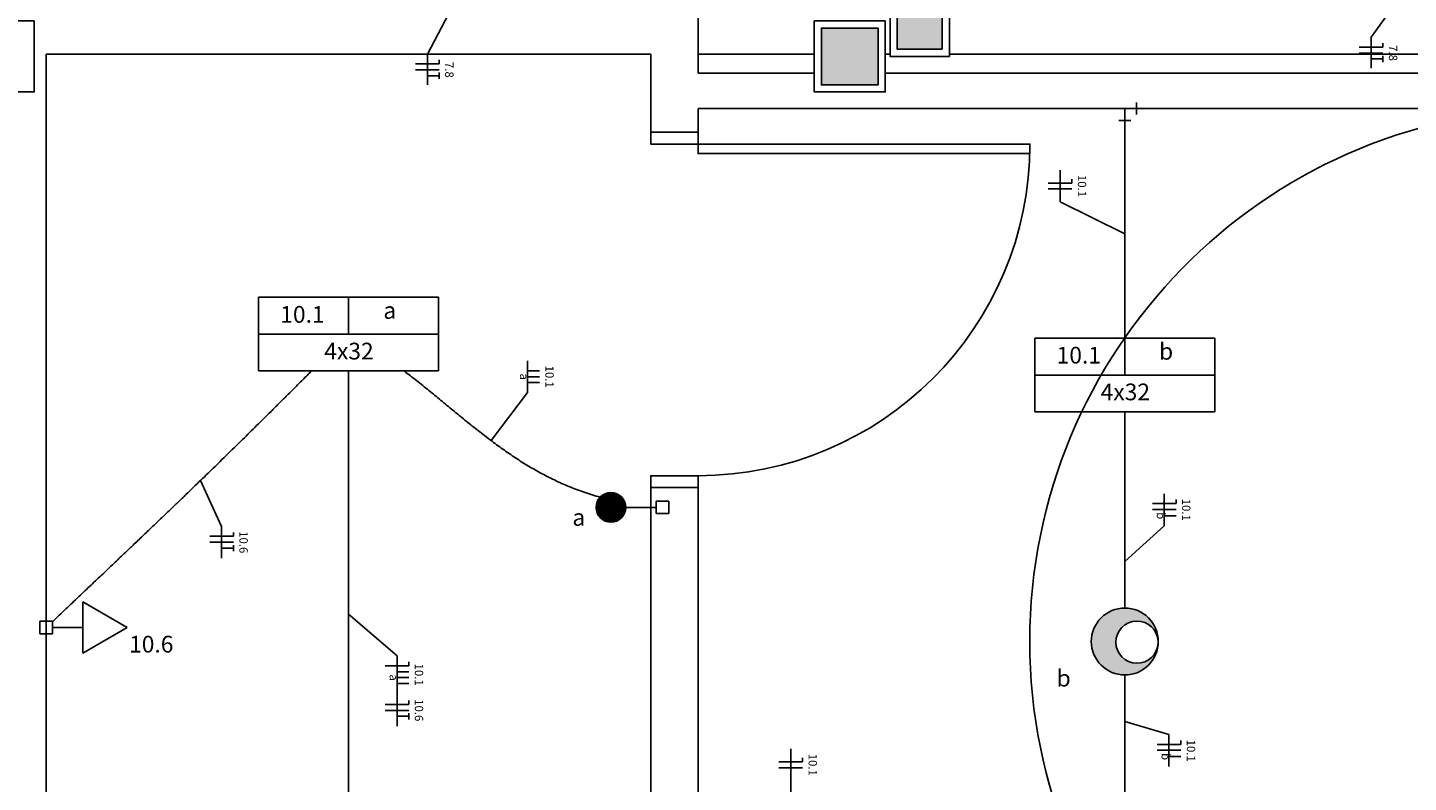
# Model space of a CAD drawing. Extents: x 0 to 220, y 0 to 90.
# Drawn here: x 94 to 112, y 38 to 47 of the extents above; entities that cross this region are included whole.
import ezdxf

# ---------------------------------------------------------------- set-up
doc = ezdxf.new("R2010")
doc.units = 0
doc.header["$MEASUREMENT"] = 0
for name, color, linetype in [('ARQUITETURA', 1, 'CONTINUOUS'), ('EL-CONDUTOS', 7, 'CONTINUOUS'), ('EL-FIOS', 3, 'CONTINUOUS'), ('EL-TEXTOS_FIOS', 4, 'CONTINUOUS'), ('EL-TEXTOS_PONTOS', 4, 'CONTINUOUS'), ('P-SIMBOL', 5, 'CONTINUOUS')]:
    doc.layers.add(name, color=color, linetype=linetype)
doc.styles.add('ARIAL', font='ARIAL.TTF')
doc.styles.add('ARIALNARROW', font='ARIALN.TTF')

msp = doc.modelspace()

# ---------------------------------------------------------------- hatches: boundary and pattern name
at = {"layer": 'ARQUITETURA', "linetype": 'CONTINUOUS'}
for points in [[(105.746, 46.79), (105.746, 47.51), (105.176, 47.51), (105.176, 46.79), (105.746, 46.79)], [(104.934, 46.34), (104.934, 47.06), (104.216, 47.06), (104.216, 46.34), (104.934, 46.34)]]:
    msp.add_hatch(color=256, dxfattribs=at).paths.add_polyline_path(points)
at = {"layer": 'P-SIMBOL', "linetype": 'CONTINUOUS'}
for points in [[(101.553, 41.176), (101.553, 40.989), (101.366, 40.989), (101.367, 41.018), (101.384, 41.069), (101.402, 41.1), (101.423, 41.124), (101.454, 41.148), (101.493, 41.166), (101.532, 41.175), (101.553, 41.175)], [(101.553, 41.176), (101.553, 40.989), (101.741, 40.989), (101.739, 41.018), (101.723, 41.069), (101.705, 41.1), (101.684, 41.124), (101.652, 41.148), (101.613, 41.166), (101.574, 41.175), (101.553, 41.175)], [(101.553, 40.801), (101.553, 40.989), (101.366, 40.989), (101.367, 40.96), (101.384, 40.909), (101.402, 40.877), (101.423, 40.853), (101.454, 40.829), (101.493, 40.811), (101.532, 40.802), (101.553, 40.803)], [(101.553, 40.801), (101.553, 40.989), (101.741, 40.989), (101.739, 40.96), (101.723, 40.909), (101.705, 40.877), (101.684, 40.853), (101.652, 40.829), (101.613, 40.811), (101.574, 40.802), (101.553, 40.803)], [(108.246, 39.017), (108.167, 39.017), (108.131, 39.023), (108.06, 39.059), (108.02, 39.093), (107.978, 39.14), (107.946, 39.222), (107.942, 39.325), (107.957, 39.381), (108.006, 39.458), (108.069, 39.51), (108.174, 39.553), (108.237, 39.551), (108.315, 39.53), (108.386, 39.485), (108.431, 39.436), (108.449, 39.399), (108.471, 39.345), (108.471, 39.361), (108.455, 39.429), (108.423, 39.499), (108.377, 39.564), (108.309, 39.634), (108.242, 39.67), (108.183, 39.695), (108.101, 39.708), (108.027, 39.71), (107.955, 39.701), (107.885, 39.683), (107.793, 39.627), (107.726, 39.555), (107.673, 39.469), (107.64, 39.377), (107.631, 39.29), (107.646, 39.165), (107.673, 39.093), (107.717, 39.035), (107.781, 38.969), (107.853, 38.918), (107.934, 38.888), (108.011, 38.872), (108.143, 38.872), (108.273, 38.927), (108.354, 38.985), (108.387, 39.032), (108.423, 39.086), (108.45, 39.143), (108.468, 39.192), (108.464, 39.208), (108.432, 39.131), (108.392, 39.082), (108.341, 39.05), (108.288, 39.023), (108.246, 39.014)]]:
    msp.add_hatch(color=256, dxfattribs=at).paths.add_polyline_path(points)

# ---------------------------------------------------------------- linework, layer by layer
at = {"layer": 'ARQUITETURA'}
for p, q in [((105.086, 46.7), (105.086, 47.6)), ((105.836, 46.7), (105.836, 47.6)), ((105.176, 47.51), (105.176, 46.79)), ((105.746, 46.79), (105.746, 47.51)), ((102.656, 46.49), (102.656, 47.33)), ((102.056, 46.73), (94.406, 46.73)), ((94.406, 46.49), (94.406, 46.73)), ((102.056, 45.74), (102.056, 46.73)), ((104.126, 46.73), (102.656, 46.73)), ((105.086, 46.73), (105.024, 46.73)), ((105.836, 46.7), (105.086, 46.7)), ((105.176, 46.79), (105.746, 46.79)), ((120.206, 46.73), (105.836, 46.73)), ((94.406, 32.54), (94.406, 46.49)), ((102.656, 46.49), (104.126, 46.49)), ((131.456, 46.49), (105.024, 46.49)), ((130.856, 46.04), (102.656, 46.04)), ((102.656, 45.74), (102.656, 46.04)), ((102.056, 45.74), (102.656, 45.74)), ((102.056, 41.24), (102.656, 41.24)), ((102.056, 37.22), (102.056, 41.24)), ((102.656, 32.54), (102.656, 41.24))]:
    msp.add_line(p, q, dxfattribs=at)
for points in [[(105.836, 47.6), (105.836, 46.7), (105.086, 46.7), (105.086, 47.6), (105.836, 47.6)], [(105.746, 46.79), (105.746, 47.51), (105.176, 47.51), (105.176, 46.79), (105.746, 46.79)], [(94.256, 47.15), (94.256, 46.25), (93.356, 46.25), (93.356, 47.15), (94.256, 47.15)], [(105.024, 47.15), (105.024, 46.25), (104.126, 46.25), (104.126, 47.15), (105.024, 47.15)], [(104.934, 47.06), (104.934, 46.34), (104.216, 46.34), (104.216, 47.06), (104.934, 47.06)], [(102.656, 45.74), (102.656, 45.59), (102.056, 45.59), (102.056, 45.74)], [(102.656, 45.59), (106.856, 45.59), (106.856, 45.47), (102.656, 45.47), (102.656, 45.59)], [(102.056, 41.24), (102.056, 41.39), (102.656, 41.39), (102.656, 41.24)]]:
    msp.add_lwpolyline(points, dxfattribs=at)
for centre, radius, start, end in [((113.606, 39.29), 6.752, 91.273, 268.727), ((102.656, 45.59), 4.2, 270, 0)]:
    msp.add_arc(centre, radius, start, end, dxfattribs=at)
at = {"layer": 'EL-CONDUTOS', "linetype": 'CONTINUOUS'}
for p, q in [((108.056, 46.04), (108.206, 46.04)), ((108.056, 46.04), (108.056, 45.89)), ((108.206, 46.115), (108.206, 45.965)), ((108.131, 45.89), (107.981, 45.89))]:
    msp.add_line(p, q, dxfattribs=at)
for points in [[(127.352, 46.04), (126.226, 46.04), (125.145, 46.04), (124.106, 46.04), (123.109, 46.04), (122.152, 46.04), (121.235, 46.04), (120.357, 46.04), (119.516, 46.04), (118.71, 46.04), (117.94, 46.04), (117.204, 46.04), (116.501, 46.04), (115.83, 46.04), (115.189, 46.04), (114.578, 46.04), (113.995, 46.04), (113.439, 46.04), (112.91, 46.04), (112.406, 46.04), (111.926, 46.04), (111.469, 46.04), (111.034, 46.04), (110.62, 46.04), (110.225, 46.04), (109.848, 46.04), (109.489, 46.04), (109.147, 46.04), (108.819, 46.04), (108.506, 46.04), (108.206, 46.04)], [(108.056, 43.133), (108.056, 43.253), (108.056, 43.366), (108.056, 43.473), (108.056, 43.574), (108.056, 43.67), (108.056, 43.762), (108.056, 43.849), (108.056, 43.932), (108.056, 44.013), (108.056, 44.09), (108.056, 44.166), (108.056, 44.24), (108.056, 44.313), (108.056, 44.385), (108.056, 44.457), (108.056, 44.53), (108.056, 44.604), (108.056, 44.679), (108.056, 44.756), (108.056, 44.836), (108.056, 44.919), (108.056, 45.006), (108.056, 45.097), (108.056, 45.192), (108.056, 45.292), (108.056, 45.398), (108.056, 45.511), (108.056, 45.63), (108.056, 45.756), (108.056, 45.89)], [(94.484, 39.54), (94.656, 39.703), (94.819, 39.858), (94.974, 40.005), (95.121, 40.144), (95.261, 40.277), (95.394, 40.404), (95.521, 40.525), (95.642, 40.64), (95.757, 40.75), (95.868, 40.856), (95.974, 40.958), (96.076, 41.056), (96.175, 41.151), (96.27, 41.243), (96.363, 41.333), (96.454, 41.421), (96.543, 41.507), (96.631, 41.593), (96.718, 41.678), (96.805, 41.764), (96.892, 41.849), (96.98, 41.936), (97.069, 42.024), (97.159, 42.113), (97.252, 42.205), (97.347, 42.3), (97.445, 42.398), (97.547, 42.499), (97.653, 42.605), (97.763, 42.715)], [(98.231, 36.551), (98.231, 36.837), (98.231, 37.106), (98.231, 37.36), (98.231, 37.599), (98.231, 37.826), (98.231, 38.04), (98.231, 38.244), (98.231, 38.439), (98.231, 38.625), (98.231, 38.804), (98.231, 38.978), (98.231, 39.146), (98.231, 39.311), (98.231, 39.474), (98.231, 39.635), (98.231, 39.796), (98.231, 39.959), (98.231, 40.124), (98.231, 40.292), (98.231, 40.466), (98.231, 40.645), (98.231, 40.831), (98.231, 41.026), (98.231, 41.23), (98.231, 41.444), (98.231, 41.671), (98.231, 41.91), (98.231, 42.164), (98.231, 42.433), (98.231, 42.719)], [(101.419, 41.117), (101.316, 41.147), (101.215, 41.18), (101.117, 41.215), (101.021, 41.253), (100.928, 41.293), (100.837, 41.336), (100.747, 41.38), (100.659, 41.427), (100.574, 41.475), (100.489, 41.525), (100.406, 41.576), (100.325, 41.629), (100.245, 41.684), (100.165, 41.74), (100.087, 41.797), (100.009, 41.855), (99.932, 41.914), (99.856, 41.974), (99.78, 42.034), (99.704, 42.095), (99.629, 42.157), (99.554, 42.219), (99.478, 42.281), (99.402, 42.344), (99.326, 42.407), (99.249, 42.469), (99.172, 42.532), (99.094, 42.594), (99.015, 42.655), (98.935, 42.717)], [(108.056, 42.199), (108.056, 42.004), (108.056, 41.82), (108.056, 41.647), (108.056, 41.485), (108.056, 41.333), (108.056, 41.191), (108.056, 41.059), (108.056, 40.935), (108.056, 40.821), (108.056, 40.714), (108.056, 40.616), (108.056, 40.524), (108.056, 40.441), (108.056, 40.363), (108.056, 40.292), (108.056, 40.227), (108.056, 40.168), (108.056, 40.113), (108.056, 40.064), (108.056, 40.018), (108.056, 39.977), (108.056, 39.939), (108.056, 39.904), (108.056, 39.872), (108.056, 39.842), (108.056, 39.814), (108.056, 39.787), (108.056, 39.762), (108.056, 39.738), (108.056, 39.713)], [(108.056, 38.867), (108.056, 38.842), (108.056, 38.818), (108.056, 38.793), (108.056, 38.766), (108.056, 38.738), (108.056, 38.708), (108.056, 38.676), (108.056, 38.641), (108.056, 38.603), (108.056, 38.562), (108.056, 38.516), (108.056, 38.467), (108.056, 38.412), (108.056, 38.353), (108.056, 38.288), (108.056, 38.217), (108.056, 38.139), (108.056, 38.056), (108.056, 37.964), (108.056, 37.866), (108.056, 37.759), (108.056, 37.645), (108.056, 37.521), (108.056, 37.389), (108.056, 37.247), (108.056, 37.095), (108.056, 36.933), (108.056, 36.76), (108.056, 36.576), (108.056, 36.381)]]:
    msp.add_spline(points, degree=3, dxfattribs=at)
at = {"layer": 'EL-FIOS'}
for p, q in [((111.323, 46.868), (111.323, 46.818)), ((99.38, 46.655), (99.38, 46.605)), ((111.023, 46.818), (111.323, 46.818)), ((111.023, 46.743), (111.323, 46.743)), ((111.173, 46.668), (111.323, 46.668)), ((111.323, 46.708), (111.323, 46.628)), ((99.08, 46.605), (99.38, 46.605)), ((99.08, 46.53), (99.38, 46.53)), ((99.38, 46.495), (99.38, 46.415)), ((99.23, 46.455), (99.38, 46.455)), ((107.087, 45.096), (107.387, 45.096)), ((107.387, 45.146), (107.387, 45.096)), ((107.087, 45.021), (107.387, 45.021)), ((100.498, 42.719), (100.648, 42.719)), ((100.498, 42.644), (100.648, 42.644)), ((100.498, 42.569), (100.648, 42.569)), ((108.705, 41.087), (108.705, 41.037)), ((108.405, 41.037), (108.705, 41.037)), ((108.405, 40.962), (108.705, 40.962)), ((108.555, 40.883), (108.705, 40.883)), ((96.476, 40.622), (96.776, 40.622)), ((96.476, 40.547), (96.776, 40.547)), ((96.776, 40.672), (96.776, 40.622)), ((96.626, 40.472), (96.776, 40.472)), ((96.776, 40.512), (96.776, 40.432)), ((98.696, 38.982), (98.996, 38.982)), ((98.996, 39.033), (98.996, 38.982)), ((98.846, 38.907), (98.996, 38.907)), ((98.846, 38.833), (98.996, 38.833)), ((98.846, 38.758), (98.996, 38.758)), ((98.696, 38.493), (98.996, 38.493)), ((98.996, 38.543), (98.996, 38.493)), ((98.696, 38.418), (98.996, 38.418)), ((98.846, 38.343), (98.996, 38.343)), ((98.996, 38.383), (98.996, 38.303)), ((108.465, 37.987), (108.765, 37.987)), ((108.765, 38.037), (108.765, 37.987)), ((103.678, 37.767), (103.978, 37.767)), ((103.978, 37.817), (103.978, 37.767)), ((108.465, 37.912), (108.765, 37.912)), ((108.615, 37.832), (108.765, 37.832)), ((103.678, 37.692), (103.978, 37.692))]:
    msp.add_line(p, q, dxfattribs=at)
at = {"layer": 'EL-TEXTOS_FIOS'}
for p, q in [((99.543, 47.324), (99.23, 46.73)), ((111.447, 47.326), (111.173, 46.943)), ((111.173, 46.943), (111.173, 46.553)), ((99.23, 46.73), (99.23, 46.34)), ((107.237, 44.858), (107.237, 45.259)), ((108.056, 44.455), (107.237, 44.858)), ((100.498, 42.444), (100.498, 42.845)), ((100.036, 41.834), (100.498, 42.444)), ((96.36, 41.33), (96.626, 40.747)), ((108.555, 40.757), (108.555, 41.162)), ((96.626, 40.747), (96.626, 40.346)), ((108.056, 40.302), (108.555, 40.757)), ((98.231, 39.635), (98.846, 39.108)), ((98.846, 39.108), (98.846, 38.217)), ((108.056, 38.277), (108.615, 38.112)), ((108.615, 38.112), (108.615, 37.706)), ((103.828, 37.114), (103.828, 37.929))]:
    msp.add_line(p, q, dxfattribs=at)
at = {"layer": 'P-SIMBOL'}
for p, q in [((97.093, 43.649), (97.093, 42.716)), ((97.093, 43.649), (99.369, 43.649)), ((98.231, 43.182), (98.231, 43.649)), ((99.369, 43.649), (99.369, 42.716)), ((97.093, 43.182), (99.369, 43.182)), ((106.918, 43.132), (106.918, 42.198)), ((106.918, 43.132), (109.194, 43.132)), ((108.056, 42.665), (108.056, 43.132)), ((109.194, 43.132), (109.194, 42.198)), ((97.093, 42.716), (99.369, 42.716)), ((106.918, 42.665), (109.194, 42.665)), ((106.918, 42.198), (109.194, 42.198)), ((101.553, 40.801), (101.553, 41.176)), ((102.126, 40.909), (102.126, 41.068)), ((102.126, 41.068), (102.285, 41.068)), ((102.285, 41.068), (102.285, 40.909)), ((101.741, 40.989), (102.126, 40.989)), ((102.285, 40.909), (102.126, 40.909)), ((94.869, 39.791), (95.432, 39.466)), ((94.869, 39.141), (94.869, 39.791)), ((94.326, 39.387), (94.326, 39.546)), ((94.326, 39.546), (94.485, 39.546)), ((94.485, 39.546), (94.485, 39.387)), ((94.485, 39.387), (94.326, 39.387)), ((94.869, 39.466), (94.485, 39.466)), ((95.432, 39.466), (94.869, 39.141))]:
    msp.add_line(p, q, dxfattribs=at)
for centre, radius in [((101.553, 40.989), 0.188), ((108.056, 39.29), 0.424)]:
    msp.add_circle(centre, radius, dxfattribs=at)
msp.add_arc((108.21, 39.281), 0.267, 1.9651, 358.0351, dxfattribs=at)

# ---------------------------------------------------------------- texts
at = {"layer": 'EL-TEXTOS_FIOS', "attachment_point": 8, "rotation": 270, "style": 'ARIALNARROW'}
for s, insert, char_height, width in [('7.8', (111.365, 46.743), 0.1059, 0.38124), ('7.8', (99.422, 46.53), 0.1059, 0.38124), ('10.1', (107.429, 45.059), 0.1059, 0.50832), ('a', (100.37, 42.644), 0.106, 0.12708), ('10.1', (100.69, 42.644), 0.1059, 0.50832), ('10.1', (108.748, 40.958), 0.1059, 0.50832), ('b', (108.428, 40.883), 0.106, 0.12708), ('10.6', (96.818, 40.547), 0.1059, 0.50832), ('10.1', (99.038, 38.87), 0.1059, 0.50832), ('a', (98.719, 38.833), 0.106, 0.12708), ('10.6', (99.038, 38.419), 0.1059, 0.50832), ('10.1', (108.808, 37.907), 0.1059, 0.50832), ('10.1', (104.021, 37.728), 0.1059, 0.50832), ('b', (108.488, 37.832), 0.106, 0.12708)]:
    msp.add_mtext(s, dxfattribs=dict(at, insert=insert, char_height=char_height, width=width))
at = {"layer": 'EL-TEXTOS_PONTOS', "rotation": 0.0002, "style": 'ARIAL'}
for s, insert, char_height, width, attachment_point in [('10.1', (97.649, 43.261), 0.2118, 1.01664, 8), ('a', (98.754, 43.311), 0.212, 0.25416, 8), ('4x32', (98.238, 42.796), 0.2118, 1.01664, 8), ('10.1', (107.474, 42.744), 0.2118, 1.01664, 8), ('b', (108.579, 42.793), 0.212, 0.25416, 8), ('4x32', (108.063, 42.279), 0.2118, 1.01664, 8), ('a', (101.228, 40.69), 0.212, 0.25416, 9), ('10.6', (95.736, 39.084), 0.2118, 1.01664, 8), ('b', (107.282, 38.653), 0.212, 0.25416, 8)]:
    msp.add_mtext(s, dxfattribs=dict(at, insert=insert, char_height=char_height, width=width, attachment_point=attachment_point))

doc.saveas('drawing.dxf')
